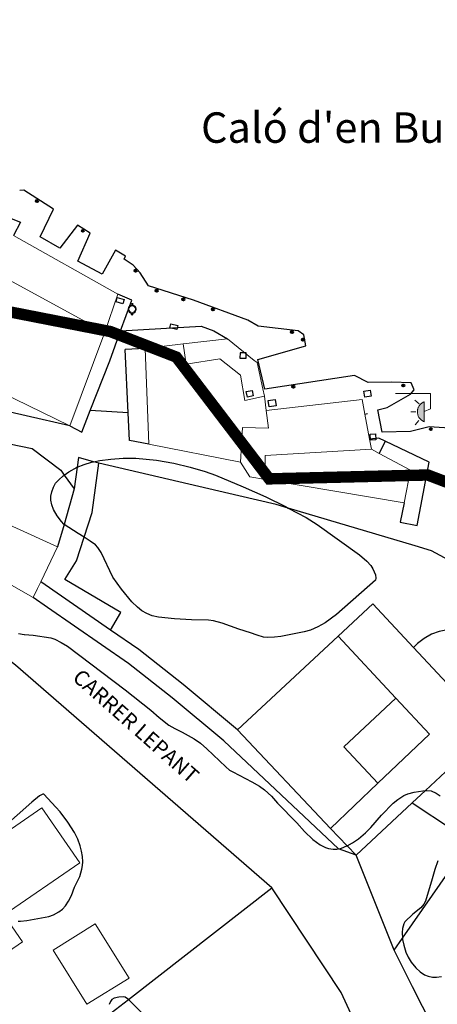
# Model space of a CAD drawing. Extents: x 514342 to 515024, y 4353282 to 4353703.
# Drawn here: x 514487 to 514514, y 4353549 to 4353614 of the extents above; entities that cross this region are included whole.
import ezdxf
from ezdxf.enums import TextEntityAlignment as Align

# ---------------------------------------------------------------- set-up
doc = ezdxf.new("R2010")
doc.units = 0
doc.header["$MEASUREMENT"] = 0
doc.linetypes.add('DGN Style 2', pattern=[29.06096, 17.436576, -11.624384])
for name, color, linetype in [('Arbre Aïllat Lineal', 82, 'CONTINUOUS'), ('Arquetes i registres', 8, 'CONTINUOUS'), ('Elements Amarrament', 7, 'CONTINUOUS'), ('Enllumenat', 7, 'CONTINUOUS'), ('Escala Representativa', 7, 'CONTINUOUS'), ('Linia Auxiliar Element Constructiu', 7, 'CONTINUOUS'), ('Linia de Voravia', 7, 'CONTINUOUS'), ('Moll', 7, 'CONTINUOUS'), ('Mur Paret', 7, 'CONTINUOUS'), ('Pantala', 7, 'CONTINUOUS'), ('Papereres', 30, 'CONTINUOUS')]:
    doc.layers.add(name, color=color, linetype=linetype)
for name, color, linetype, lineweight in [('Divisio Alçades', 1, 'CONTINUOUS', 0), ('Façana Edifici', 1, 'CONTINUOUS', 0), ('LIMITES_LIMITE_SERVICIO', 5, 'DGN Style 2', 80), ('Porxo Caseta Cobert', 7, 'CONTINUOUS', 0), ('Text de Carrer', 7, 'CONTINUOUS', 0), ('Text Genèric', 7, 'CONTINUOUS', 0)]:
    doc.layers.add(name, color=color, linetype=linetype, lineweight=lineweight)
doc.styles.add('ROMANS', font='ROMANS.shx', dxfattribs={"height": 0.5})

# ---------------------------------------------------------------- blocks, each defined once
blk = doc.blocks.new('anelles_ports')
at = {"layer": 'Elements Amarrament', "color": 8, "linetype": 'Continuous', "lineweight": 40}
blk.add_circle((0, 0), 0.075, dxfattribs=at)
blk = doc.blocks.new('farola_ports_1')
at = {"layer": 'Enllumenat', "linetype": 'Continuous', "lineweight": 0, "extrusion": (0, 0, -1)}
blk.add_hatch(color=2, dxfattribs=at).paths.add_polyline_path([(-1.863, -1.228), (-1.846, -1.888), (-1.836, -1.888), (-1.797, -1.867), (-1.777, -1.847), (-1.738, -1.826), (-1.708, -1.805), (-1.679, -1.784), (-1.649, -1.763), (-1.62, -1.743), (-1.6, -1.712), (-1.571, -1.681), (-1.542, -1.661), (-1.523, -1.62), (-1.503, -1.6), (-1.484, -1.559), (-1.465, -1.518), (-1.455, -1.498), (-1.446, -1.458), (-1.427, -1.417), (-1.428, -1.377), (-1.419, -1.347), (-1.41, -1.317), (-1.411, -1.277), (-1.412, -1.237), (-1.413, -1.197), (-1.414, -1.157), (-1.415, -1.117), (-1.426, -1.087), (-1.436, -1.057), (-1.447, -1.017), (-1.458, -0.977), (-1.479, -0.938), (-1.49, -0.918), (-1.511, -0.879), (-1.532, -0.839), (-1.552, -0.819), (-1.583, -0.78), (-1.604, -0.761), (-1.625, -0.731), (-1.655, -0.702), (-1.686, -0.683), (-1.716, -0.663), (-1.747, -0.644), (-1.777, -0.625), (-1.808, -0.605), (-1.849, -0.586), (-1.879, -0.577)])
at = {"layer": 'Enllumenat', "color": 7, "linetype": 'Continuous', "lineweight": 0, "flags": 128}
for points in [[(0, 0), (2.292, -0.056)], [(1.545, -0.699), (1.27, -0.472)], [(2.292, -0.056), (2.268, -1.047)], [(1.312, -1.234), (0.991, -1.226)], [(2.268, -1.047), (1.863, -1.228)], [(1.488, -1.799), (1.25, -2.094)]]:
    blk.add_lwpolyline(points, dxfattribs=at)
blk.add_lwpolyline([(1.863, -1.228), (1.846, -1.888), (1.836, -1.888), (1.797, -1.867), (1.777, -1.847), (1.738, -1.826), (1.708, -1.805), (1.679, -1.784), (1.649, -1.763), (1.62, -1.743), (1.6, -1.712), (1.571, -1.681), (1.542, -1.661), (1.523, -1.62), (1.503, -1.6), (1.484, -1.559), (1.465, -1.518), (1.455, -1.498), (1.446, -1.458), (1.427, -1.417), (1.428, -1.377), (1.419, -1.347), (1.41, -1.317), (1.411, -1.277), (1.412, -1.237), (1.413, -1.197), (1.414, -1.157), (1.415, -1.117), (1.426, -1.087), (1.436, -1.057), (1.447, -1.017), (1.458, -0.977), (1.479, -0.938), (1.49, -0.918), (1.511, -0.879), (1.532, -0.839), (1.552, -0.819), (1.583, -0.78), (1.604, -0.761), (1.625, -0.731), (1.655, -0.702), (1.686, -0.683), (1.716, -0.663), (1.747, -0.644), (1.777, -0.625), (1.808, -0.605), (1.849, -0.586), (1.879, -0.577)], close=True, dxfattribs=at)
blk = doc.blocks.new('paperera_ports')
at = {"layer": 'Papereres', "linetype": 'Continuous', "lineweight": 0}
h = blk.add_hatch(dxfattribs=at)
h.set_pattern_fill('ANSI31', color=256, style=0)
h.set_pattern_definition([(313.588473, (-549.058033, -164.605855), (0.012418305, 0.01182102895), [])])
h.paths.add_polyline_path([(0.046, -0.324, 1), (-0.062, -0.324, 1)])
h.paths.add_polyline_path([(0.062, 0.324, 1), (-0.046, 0.324, 1)])
for centre, radius in [((0, 0), 0.27), ((0, 0), 0.216), ((0.008, 0.324), 0.054), ((-0.008, -0.324), 0.054)]:
    blk.add_circle(centre, radius, dxfattribs=at)

msp = doc.modelspace()

# ---------------------------------------------------------------- linework, layer by layer
at = {"layer": 'Arbre Aïllat Lineal', "linetype": 'Continuous', "flags": 128}
for points in [[(514504.45, 4353581.69), (514505.64, 4353581.06), (514506.35, 4353580.62), (514509.13, 4353578.62), (514509.62, 4353578.2), (514509.88, 4353577.91), (514510.01, 4353577.69), (514510.18, 4353577.3), (514510.22, 4353577.08), (514510.18, 4353576.96), (514507.62, 4353574.69), (514506.87, 4353574.15), (514506.39, 4353573.88), (514505.92, 4353573.67), (514505.5, 4353573.56), (514503.96, 4353573.26), (514503.54, 4353573.2), (514503.11, 4353573.18), (514502.82, 4353573.22), (514502.41, 4353573.33), (514501.97, 4353573.5), (514501.21, 4353573.74), (514500.11, 4353574.14), (514499.54, 4353574.29), (514499.21, 4353574.32), (514498.09, 4353574.34), (514496.97, 4353574.41), (514495.92, 4353574.52), (514495.51, 4353574.62), (514495.16, 4353574.76), (514494.83, 4353574.95), (514494.55, 4353575.17), (514494.16, 4353575.54), (514493.48, 4353576.37), (514492.92, 4353577.15), (514492.15, 4353578.77), (514491.94, 4353579.1), (514491.77, 4353579.27), (514491.44, 4353579.52), (514491.03, 4353579.77), (514490.63, 4353580.01), (514489.71, 4353580.62), (514489.69, 4353580.64), (514489.54, 4353580.8), (514489.26, 4353581.18), (514489.02, 4353581.6), (514488.91, 4353581.9), (514488.85, 4353582.21), (514488.85, 4353582.48), (514488.9, 4353582.75), (514489.01, 4353583.06), (514489.16, 4353583.32), (514489.36, 4353583.55), (514489.65, 4353583.8), (514489.72, 4353583.85), (514490.03, 4353584.06), (514490.57, 4353584.37), (514490.58, 4353584.37), (514491.03, 4353584.56), (514491.52, 4353584.71), (514491.64, 4353584.73), (514492.06, 4353584.82), (514492.78, 4353584.91), (514493.6, 4353584.96), (514494.44, 4353584.96), (514495.78, 4353584.83), (514496.93, 4353584.63), (514498.01, 4353584.37), (514499, 4353584.08), (514499.66, 4353583.84), (514501.48, 4353583.08), (514502.98, 4353582.42), (514504.27, 4353581.79), (514504.45, 4353581.69)], [(514486.72, 4353573.46), (514487.09, 4353573.39), (514487.11, 4353573.39), (514487.68, 4353573.33), (514488.85, 4353573.16), (514489.11, 4353573.07), (514489.52, 4353572.87), (514489.93, 4353572.61), (514493.72, 4353569.74), (514495.42, 4353568.42), (514495.97, 4353567.93), (514496.61, 4353567.43), (514496.99, 4353567.2), (514497.47, 4353566.97), (514498.27, 4353566.53), (514498.68, 4353566.24), (514499.11, 4353565.87)], [(514499.11, 4353565.87), (514500.34, 4353564.69), (514500.6, 4353564.48), (514500.81, 4353564.36), (514502.06, 4353563.71), (514502.57, 4353563.42), (514502.88, 4353563.18), (514503.34, 4353562.76), (514503.75, 4353562.31), (514505.01, 4353561.02), (514505.53, 4353560.45), (514506.07, 4353559.91), (514506.55, 4353559.56), (514506.9, 4353559.39), (514507.1, 4353559.33), (514507.4, 4353559.28), (514507.65, 4353559.29), (514507.75, 4353559.31), (514507.95, 4353559.36), (514508.31, 4353559.5), (514508.32, 4353559.5), (514508.68, 4353559.7), (514509.07, 4353559.97), (514509.53, 4353560.35), (514509.88, 4353560.71), (514510.58, 4353561.51), (514511.34, 4353562.3), (514511.65, 4353562.55), (514512.04, 4353562.8), (514512.31, 4353562.91), (514512.72, 4353563.02), (514513.29, 4353563.12), (514513.47, 4353563.13), (514513.56, 4353563.14), (514513.84, 4353563.12), (514514.18, 4353562.97), (514514.44, 4353562.78)], [(514486.69, 4353554.55), (514486.84, 4353554.55), (514487.26, 4353554.61), (514488.71, 4353554.87), (514489.01, 4353554.98), (514489.38, 4353555.17), (514489.6, 4353555.34), (514489.81, 4353555.57), (514490.01, 4353555.87), (514490.2, 4353556.25), (514490.41, 4353556.79), (514490.74, 4353557.49), (514490.88, 4353557.97), (514490.92, 4353558.22), (514490.94, 4353558.45), (514490.93, 4353558.81), (514490.87, 4353559.16), (514490.78, 4353559.5), (514490.61, 4353559.95), (514490.39, 4353560.39), (514489.96, 4353561.05), (514489.45, 4353561.73), (514489.17, 4353562.04), (514488.38, 4353562.89), (514488.31, 4353562.89), (514488.1, 4353562.78), (514487.59, 4353562.37), (514484.88, 4353559.98)], [(514514.29, 4353558.52), (514514.08, 4353557.94), (514513.92, 4353557.33), (514513.48, 4353555.87), (514513.36, 4353555.67), (514513.17, 4353555.43), (514512.65, 4353555.01), (514512.11, 4353554.51), (514512.05, 4353554.38), (514511.97, 4353554.07), (514511.95, 4353553.82), (514511.97, 4353553.45), (514511.97, 4353553.36), (514512.04, 4353552.98), (514512.18, 4353552.52), (514512.33, 4353552.2), (514512.54, 4353551.87), (514512.85, 4353551.48), (514513.12, 4353551.23), (514513.4, 4353551.04), (514513.64, 4353550.94), (514513.94, 4353550.87), (514514.2, 4353550.87), (514514.53, 4353550.92)], [(514495.75, 4353547.62), (514493.97, 4353549.39), (514493.94, 4353549.41), (514493.72, 4353549.57), (514493.63, 4353549.58), (514493.31, 4353549.56), (514493.01, 4353549.49), (514492.86, 4353549.4), (514492.76, 4353549.28), (514492.67, 4353549.09)]]:
    msp.add_lwpolyline(points, dxfattribs=at)
at = {"layer": 'Arquetes i registres', "linetype": 'Continuous', "flags": 128}
for points in [[(514493.211, 4353595.517), (514493.66, 4353595.386), (514493.581, 4353595.112), (514493.131, 4353595.243), (514493.211, 4353595.517)], [(514496.732, 4353593.788), (514497.19, 4353593.676), (514497.126, 4353593.413), (514496.667, 4353593.525), (514496.732, 4353593.788)], [(514501.28, 4353591.889), (514501.279, 4353591.542), (514501.676, 4353591.541), (514501.676, 4353591.889), (514501.28, 4353591.889)], [(514501.685, 4353589.336), (514502.077, 4353589.421), (514502.156, 4353589.058), (514501.764, 4353588.973), (514501.685, 4353589.336)], [(514509.42, 4353589.377), (514509.834, 4353589.439), (514509.894, 4353589.039), (514509.48, 4353588.978), (514509.42, 4353589.377)], [(514503.131, 4353588.749), (514503.595, 4353588.823), (514503.661, 4353588.409), (514503.197, 4353588.335), (514503.131, 4353588.749)], [(514510.178, 4353586.567), (514510.208, 4353586.169), (514509.857, 4353586.143), (514509.827, 4353586.541), (514510.178, 4353586.567)]]:
    msp.add_lwpolyline(points, dxfattribs=at)
at = {"layer": 'Divisio Alçades', "linetype": 'Continuous', "flags": 128}
for points in [[(514485.34, 4353597.08), (514492.4, 4353593.25)], [(514503.01, 4353588.1), (514503.16, 4353586.94), (514501.44, 4353586.99), (514501.32, 4353584.7)], [(514502.95, 4353583.56), (514502.93, 4353585.15), (514509.93, 4353585.55)], [(514511.53, 4353569.21), (514507.73, 4353573.28)], [(514511.53, 4353569.21), (514508.11, 4353566.01), (514510.35, 4353563.61)], [(514510.35, 4353563.61), (514513.74, 4353566.84), (514511.53, 4353569.21)], [(514507.24, 4353560.64), (514510.35, 4353563.61)]]:
    msp.add_lwpolyline(points, dxfattribs=at)
at = {"layer": 'Escala Representativa', "linetype": 'Continuous', "flags": 128}
for points in [[(514484.2, 4353600.61), (514484.45, 4353601.4), (514486.86, 4353600.46), (514486.38, 4353599.6)], [(514493.43, 4353593.32), (514494.17, 4353595.35), (514493.25, 4353595.73)], [(514491.43, 4353588.1), (514492.72, 4353591.37), (514493.43, 4353593.32)], [(514495.04, 4353592.17), (514493.74, 4353592.11)], [(514490.1, 4353587.09), (514490.88, 4353586.67), (514491.43, 4353588.1)], [(514495.29, 4353585.88), (514494.01, 4353586.12)], [(514510.82, 4353586.08), (514510.43, 4353585.27)], [(514492.01, 4353584.63), (514491.64, 4353584.73), (514490.66, 4353585.01), (514490.57, 4353584.37), (514490.38, 4353582.96)], [(514492.77, 4353573.67), (514493.44, 4353574.84), (514489.77, 4353577), (514490.54, 4353578.22), (514491.03, 4353579.77), (514491.55, 4353581.39), (514492.01, 4353584.63)], [(514511.82, 4353580.76), (514512.92, 4353580.55)]]:
    msp.add_lwpolyline(points, dxfattribs=at)
at = {"layer": 'Façana Edifici', "linetype": 'Continuous', "flags": 128}
for points in [[(514493.25, 4353595.73), (514486.38, 4353599.6)], [(514493.25, 4353595.73), (514492.4, 4353593.25)], [(514492.4, 4353593.25), (514490.1, 4353587.09)], [(514495.04, 4353592.17), (514497.54, 4353592.47)], [(514497.54, 4353592.47), (514497.73, 4353591.14), (514499.96, 4353591.49), (514501.32, 4353590.41), (514501.59, 4353588.76), (514502.89, 4353589.03)], [(514495.29, 4353585.88), (514495.04, 4353592.17)], [(514490.1, 4353587.09), (514483.74, 4353590.18), (514483.02, 4353590.53)], [(514503.01, 4353588.1), (514502.89, 4353589.03)], [(514509.49, 4353587.86), (514509.31, 4353588.81), (514503.01, 4353588.1)], [(514509.8, 4353586.21), (514509.49, 4353587.86)], [(514509.8, 4353586.21), (514509.93, 4353585.55)], [(514501.32, 4353584.7), (514495.29, 4353585.88)], [(514509.93, 4353585.55), (514510.43, 4353585.27)], [(514502.95, 4353583.56), (514501.92, 4353583.74), (514501.32, 4353584.7)], [(514510.43, 4353585.27), (514512.48, 4353584.18), (514512.07, 4353582.04)], [(514512.07, 4353582.04), (514502.95, 4353583.56)], [(514479.15, 4353580.65), (514480.45, 4353583.16), (514489.29, 4353579.14)], [(514487.68, 4353575.81), (514479.15, 4353580.65)], [(514489.29, 4353579.14), (514488.18, 4353576.85)], [(514488.18, 4353576.85), (514487.96, 4353576.4), (514487.68, 4353575.81)], [(514507.73, 4353573.28), (514510.01, 4353575.4), (514512.68, 4353572.54)], [(514501.12, 4353567.13), (514507.73, 4353573.28)], [(514512.68, 4353572.54), (514517.74, 4353567.12), (514513.47, 4353563.13)], [(514507.24, 4353560.64), (514501.12, 4353567.13)], [(514513.47, 4353563.13), (514512.6, 4353562.32)], [(514512.6, 4353562.32), (514508.91, 4353558.88)], [(514481.27, 4353557.19), (514481.7, 4353556.56), (514480.36, 4353555.64), (514481.04, 4353554.65), (514483.62, 4353550.89), (514486.99, 4353553.2), (514485.83, 4353554.88), (514485.77, 4353554.97), (514490.74, 4353558.38), (514488.26, 4353561.99), (514483.46, 4353558.69)], [(514508.91, 4353558.88), (514508.32, 4353559.5), (514507.24, 4353560.64)]]:
    msp.add_lwpolyline(points, dxfattribs=at)
at = {"layer": 'LIMITES_LIMITE_SERVICIO', "ltscale": 0.2, "const_width": 0.75, "flags": 128}
msp.add_lwpolyline([(514710.413, 4353520.136), (514710.413, 4353520.136), (514705.252, 4353515.478), (514705.252, 4353515.478), (514704.515, 4353514.765), (514696.378, 4353516.978), (514692.178, 4353529.704), (514682.664, 4353537.153), (514684.835, 4353540.696), (514677.806, 4353547.637), (514632.892, 4353564.586), (514628.92, 4353563.372), (514628.502, 4353564.443), (514617.015, 4353560.251), (514614.854, 4353560.786), (514607.621, 4353557.795), (514600.546, 4353555.668), (514594.741, 4353557.785), (514583.934, 4353559.652), (514578.02, 4353563.071), (514571.188, 4353563.024), (514560.548, 4353562.328), (514555.786, 4353561.045), (514549.037, 4353556.507), (514546.308, 4353557.313), (514544.82, 4353563.192), (514538.049, 4353569.173), (514534.718, 4353572.265), (514529.003, 4353578.007), (514513.622, 4353583.861), (514503.201, 4353583.607), (514497.094, 4353591.606), (514492.756, 4353593.283), (514484.187, 4353594.958), (514475.897, 4353600.169), (514471.14, 4353602.297), (514460.401, 4353596.563), (514443.485, 4353605.429), (514432.213, 4353597.447), (514426.444, 4353604.836), (514426.312, 4353616.476), (514420.954, 4353619.466), (514409.669, 4353621.142), (514399.03, 4353621.558), (514386.297, 4353626.388), (514394.171, 4353641.936), (514410.316, 4353644.008), (514418.983, 4353641.842), (514427.98, 4353640.693), (514436.915, 4353637.44), (514445.29, 4353635.488), (514453.57, 4353634.674), (514464.826, 4353631.956), (514471.465, 4353632.025), (514475.923, 4353631.208), (514479.062, 4353630.646), (514482.673, 4353630.585), (514500.226, 4353626.923), (514511.155, 4353624.183), (514520.85, 4353622.961), (514537.886, 4353619.133), (514554.797, 4353613.057), (514566.45, 4353609.98), (514580.126, 4353607.729), (514596.687, 4353606.892), (514600.645, 4353608.67), (514606.316, 4353613.13), (514603.354, 4353617.302), (514606.959, 4353620.806), (514611.608, 4353620.199), (514616.07, 4353621.472), (514626.519, 4353620.626), (514626.519, 4353620.626), (514626.519, 4353620.626), (514626.519, 4353620.626), (514629.346, 4353614.913), (514629.346, 4353614.913), (514629.346, 4353614.913), (514629.346, 4353614.913), (514629.346, 4353614.913), (514629.346, 4353614.913), (514629.346, 4353614.913), (514629.346, 4353614.913), (514629.346, 4353614.913), (514629.346, 4353614.913), (514629.346, 4353614.913), (514629.346, 4353614.913), (514629.346, 4353614.913), (514629.346, 4353614.913)], dxfattribs=at)
at = {"layer": 'Linia Auxiliar Element Constructiu', "linetype": 'Continuous', "flags": 128}
for points in [[(514509.49, 4353587.86), (514509.57, 4353587.88)], [(514509.57, 4353587.88), (514509.67, 4353587.91)]]:
    msp.add_lwpolyline(points, dxfattribs=at)
at = {"layer": 'Linia de Voravia', "linetype": 'Continuous', "flags": 128}
for points in [[(514490.1, 4353587.09), (514484.34, 4353588.41), (514482.42, 4353588.85)], [(514508.91, 4353558.88), (514507.75, 4353559.31), (514500.22, 4353566.39), (514496.81, 4353569.22), (514493.94, 4353571.47), (514488.62, 4353575.15), (514487.68, 4353575.81)]]:
    msp.add_lwpolyline(points, dxfattribs=at)
at = {"layer": 'Moll', "linetype": 'Continuous', "flags": 128}
for points in [[(514489.018, 4353601.321), (514487.077, 4353602.57), (514486.795, 4353602.537)], [(514490.608, 4353597.901), (514491.43, 4353599.738), (514490.586, 4353600.271), (514489.441, 4353598.757), (514488.138, 4353599.502), (514489.018, 4353601.321)], [(514493.101, 4353598.632), (514492.223, 4353597.051)], [(514493.656, 4353598.041), (514493.753, 4353598.235), (514493.101, 4353598.632)], [(514492.223, 4353597.051), (514490.608, 4353597.901)], [(514495.259, 4353596.284), (514494.717, 4353597.129), (514494.258, 4353597.636), (514493.656, 4353598.041)], [(514498.221, 4353595.335), (514495.259, 4353596.284)], [(514502.473, 4353593.644), (514501.804, 4353594.038), (514498.221, 4353595.335)], [(514505.109, 4353593.335), (514502.473, 4353593.644)], [(514505.606, 4353592.341), (514505.476, 4353593.068), (514505.109, 4353593.335)], [(514502.447, 4353591.437), (514505.606, 4353592.341)], [(514508.812, 4353590.402), (514502.909, 4353589.498), (514502.447, 4353591.437)], [(514509.712, 4353589.936), (514508.812, 4353590.402)], [(514511.236, 4353589.954), (514509.712, 4353589.936)], [(514510.951, 4353588.303), (514512.479, 4353589.175), (514512.727, 4353589.448), (514512.543, 4353589.917), (514511.236, 4353589.954)], [(514512.495, 4353586.719), (514510.624, 4353586.684), (514510.348, 4353588.151), (514510.951, 4353588.303)], [(514513.706, 4353587.022), (514512.495, 4353586.719)], [(514518.05, 4353586.739), (514513.706, 4353587.022)], [(514510.82, 4353586.08), (514510.41, 4353586.27)]]:
    msp.add_lwpolyline(points, dxfattribs=at)
at = {"layer": 'Mur Paret', "linetype": 'Continuous', "flags": 128}
for points in [[(514493.43, 4353593.32), (514498.72, 4353593.64), (514499.56, 4353593.33), (514500.45, 4353592.8)], [(514493.92, 4353587.95), (514493.74, 4353592.11)], [(514470.9, 4353589.61), (514474.06, 4353588.74), (514475.45, 4353588.39), (514480.81, 4353587.06), (514481.68, 4353586.85), (514482.09, 4353586.75), (514484.72, 4353586.2), (514487.61, 4353585.6), (514489.49, 4353584.17), (514489.72, 4353583.85), (514490.38, 4353582.96)], [(514493.92, 4353587.95), (514491.43, 4353588.1)], [(514494.01, 4353586.12), (514493.92, 4353587.95)], [(514513.72, 4353584.71), (514510.82, 4353586.08)], [(514512.92, 4353580.55), (514513.72, 4353584.71)], [(514534.04, 4353563.24), (514532.28, 4353566.55), (514529.49, 4353570.29), (514528.4, 4353571.46), (514526.35, 4353573.68), (514526.19, 4353573.79), (514525.48, 4353574.32), (514523.97, 4353575.44), (514522, 4353576.1), (514520.39, 4353576.56), (514519.33, 4353576.87), (514515.9, 4353577.78), (514513.87, 4353578.89), (514512.8, 4353579.2), (514504.45, 4353581.69), (514503.66, 4353581.93), (514501.2, 4353582.49), (514492.01, 4353584.63)], [(514490.38, 4353582.96), (514489.71, 4353580.62), (514489.29, 4353579.14)], [(514512.07, 4353582.04), (514511.82, 4353580.76)], [(514503.37, 4353556.75), (514486.51, 4353571.38), (514484.26, 4353573.1), (514480.94, 4353574.85), (514474.08, 4353578.03)], [(514492.77, 4353573.67), (514488.18, 4353576.85)], [(514522.62, 4353568.68), (514517.54, 4353573.03), (514517.07, 4353573.31), (514516.57, 4353573.53), (514516.56, 4353573.53), (514516.03, 4353573.67), (514515.48, 4353573.72), (514514.92, 4353573.7), (514514.38, 4353573.59), (514513.86, 4353573.4), (514513.38, 4353573.13), (514512.94, 4353572.8), (514512.68, 4353572.54)], [(514501.12, 4353567.13), (514497.54, 4353570.11), (514494.62, 4353572.39), (514492.77, 4353573.67)], [(514512.6, 4353562.32), (514515.26, 4353560.57), (514516.41, 4353559.81)], [(514511.41, 4353552.65), (514511.97, 4353553.45), (514516.41, 4353559.81)], [(514511.41, 4353552.65), (514508.91, 4353558.88)], [(514488.033, 4353544.82), (514492.52, 4353548.31), (514493.94, 4353549.41), (514503.37, 4353556.75)], [(514509.46, 4353546.56), (514508.72, 4353548.16), (514507.92, 4353549.88), (514503.37, 4353556.75)], [(514516.62, 4353542.42), (514514.58, 4353546.42), (514512.63, 4353550.25), (514511.41, 4353552.65)]]:
    msp.add_lwpolyline(points, dxfattribs=at)
at = {"layer": 'Pantala', "linetype": 'Continuous', "flags": 128}
msp.add_lwpolyline([(514510.41, 4353586.27), (514509.8, 4353586.21)], dxfattribs=at)
at = {"layer": 'Porxo Caseta Cobert', "linetype": 'Continuous', "flags": 128}
for points in [[(514500.45, 4353592.8), (514497.54, 4353592.47)], [(514502.22, 4353591.38), (514500.45, 4353592.8)], [(514502.78, 4353589.52), (514502.4, 4353591.24), (514502.22, 4353591.38)], [(514502.89, 4353589.03), (514502.78, 4353589.52)], [(514488.99, 4353552.66), (514491.22, 4353549.1), (514493.99, 4353550.82), (514491.76, 4353554.39), (514488.99, 4353552.66)]]:
    msp.add_lwpolyline(points, dxfattribs=at)

# ---------------------------------------------------------------- block references
at = {"layer": 'Elements Amarrament', "linetype": 'Continuous'}
for p, rotation in [((514487.938, 4353601.858), 1.184395578718287), ((514490.948, 4353599.898), 1.184395578718287), ((514494.417, 4353597.278), 1.184395578718287), ((514495.808, 4353595.967), 1.184395578718287), ((514497.557, 4353595.407), 0.4468826414163689), ((514499.498, 4353594.736), 1.184395578718287), ((514504.702, 4353593.261), 1.184395578718287), ((514505.418, 4353592.742), 1.184395578718287), ((514504.793, 4353589.663), 0.4468826414163689), ((514512.013, 4353589.739), 0.4468826414163689), ((514513.824, 4353586.872), 0.4468826414163689)]:
    msp.add_blockref('anelles_ports', p, dxfattribs=dict(at, rotation=rotation))
at = {"layer": 'Enllumenat', "linetype": 'Continuous', "rotation": 1.184395578718287}
msp.add_blockref('farola_ports_1', (514511.505, 4353589.213), dxfattribs=at)
at = {"layer": 'Papereres', "linetype": 'Continuous', "rotation": 0.4468826414163689}
msp.add_blockref('paperera_ports', (514494.192, 4353594.747), dxfattribs=at)

# ---------------------------------------------------------------- texts
at = {"layer": 'Text de Carrer', "linetype": 'Continuous', "style": 'ROMANS'}
msp.add_text('CARRER LEPANT', height=1, rotation=318.5, dxfattribs=at).set_placement((514490.2, 4353570.45))
at = {"layer": 'Text Genèric', "linetype": 'Continuous', "style": 'ROMANS'}
msp.add_text("Caló d'en Busques", height=2, dxfattribs=at).set_placement((514510.426, 4353606.68), align=Align.MIDDLE_CENTER)

doc.saveas('drawing.dxf')
